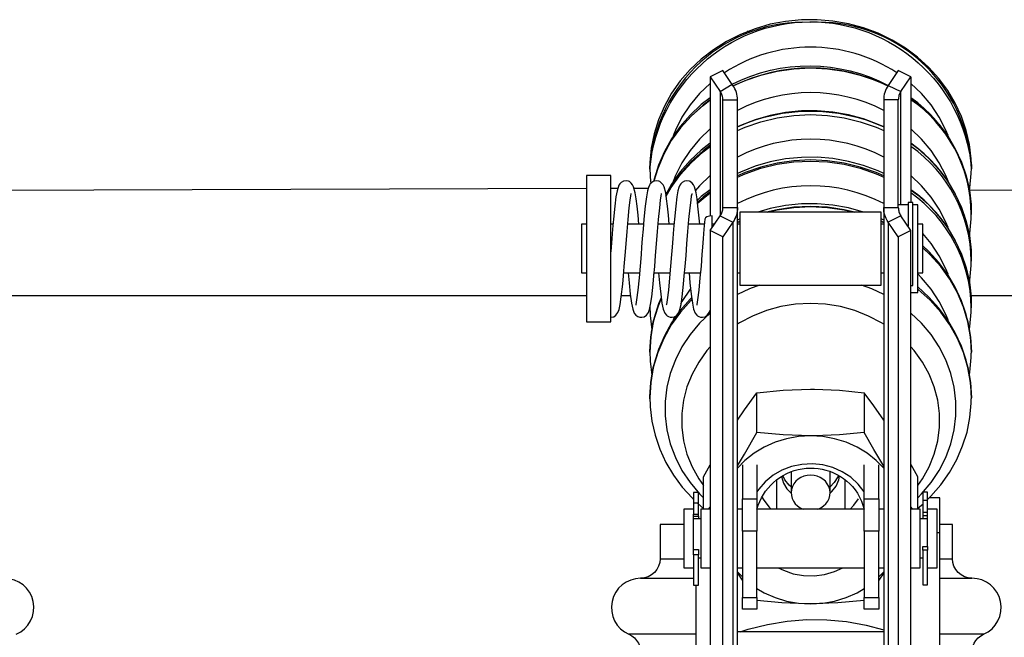
# Model space of a CAD drawing. Units: inches. Extents: x 1.2 to 30, y 2.2 to 7.6.
# Drawn here: x 1.9 to 2.1, y 3.6 to 3.7 of the extents above; entities that cross this region are included whole.
import ezdxf

# ---------------------------------------------------------------- set-up
doc = ezdxf.new("R2010")
doc.units = ezdxf.units.IN
doc.header["$MEASUREMENT"] = 0
doc.layers.add('PDF3_Geometry', color=7, linetype='Continuous')

msp = doc.modelspace()

# ---------------------------------------------------------------- linework, layer by layer
at = {"layer": 'PDF3_Geometry', "lineweight": 25}
for points in [[(2.083294444444444, 3.692269444444444), (2.083280555555555, 3.693575), (2.082933333333333, 3.696477777777778), (2.082280555555555, 3.699352777777778), (2.081336111111111, 3.702144444444444), (2.080086111111111, 3.704838888888889), (2.078572222222222, 3.707408333333333), (2.076780555555555, 3.709825), (2.074752777777777, 3.712075), (2.072475, 3.714130555555556), (2.070002777777777, 3.715977777777778), (2.06735, 3.717588888888889), (2.064530555555555, 3.71895), (2.061572222222222, 3.720047222222223), (2.058516666666666, 3.720880555555556), (2.055377777777777, 3.721436111111111), (2.052197222222222, 3.7217), (2.049002777777778, 3.721672222222222), (2.045822222222222, 3.721366666666667), (2.042697222222222, 3.720769444444445), (2.039641666666666, 3.719880555555556), (2.036697222222222, 3.718727777777778), (2.033891666666666, 3.717311111111111), (2.031238888888889, 3.715644444444445), (2.028780555555556, 3.713755555555556), (2.026544444444444, 3.711644444444445), (2.024544444444444, 3.709338888888889), (2.022794444444444, 3.706866666666667), (2.021322222222222, 3.704241666666667), (2.020141666666667, 3.701505555555556), (2.019252777777778, 3.698672222222223), (2.018669444444444, 3.695783333333333), (2.018405555555555, 3.692852777777778), (2.018377777777777, 3.691533333333334), (2.018377777777777, 3.691755555555556), (2.018377777777777, 3.691727777777778), (2.018377777777777, 3.69195, -0.8984312920374071), (2.083336111111111, 3.692241666666667), (2.083336111111111, 3.691755555555556), (2.083336111111111, 3.691727777777778), (2.083336111111111, 3.691547222222222)], [(2.005586111111111, 3.687630555555556), (1.8861, 3.6872), (1.886197222222222, 3.687713888888889), (1.886461111111111, 3.690644444444445), (1.886488888888904, 3.691727777777779, 0.4147291793349498), (1.854002777777778, 3.721144444444465, 0.408125326515719), (1.821558333333333, 3.69195), (1.821586111111111, 3.689922222222223), (1.821725, 3.688825)], [(2.202433333333333, 3.687630555555556), (2.082947222222222, 3.6872), (2.083044444444444, 3.687713888888889), (2.083322222222222, 3.690644444444445), (2.083336111111106, 3.691727777777777, 0.415079810121345), (2.050863888888891, 3.7211444444445, 0.4082409845303826), (2.018419444444444, 3.69195), (2.018433333333333, 3.689922222222223), (2.018586111111111, 3.688644444444444)], [(2.033141666666666, 3.705505555555556), (2.033127777777778, 3.705727777777778), (2.033113888888888, 3.70595), (2.033072222222222, 3.706158333333334), (2.033002777777777, 3.706380555555556), (2.032933333333333, 3.706588888888889), (2.032836111111111, 3.706783333333334), (2.032738888888889, 3.706991666666667), (2.032613888888889, 3.707186111111112), (2.035002777777788, 3.708686111111091, -0.2422065243656644), (2.066544444444444, 3.708436111111111), (2.0691, 3.707186111111112), (2.068975, 3.706991666666667), (2.068877777777778, 3.706783333333334), (2.068780555555555, 3.706588888888889), (2.068711111111111, 3.706380555555556), (2.068655555555555, 3.706158333333334), (2.068613888888889, 3.70595), (2.068586111111111, 3.705727777777778), (2.068572222222222, 3.705505555555556)], [(2.082947222222222, 3.678005555555556), (2.083044444444444, 3.678519444444444), (2.083322222222222, 3.68145), (2.083308333333333, 3.682338888888889, 0.2405903463571249), (2.071127777777777, 3.705936111111111), (2.072475, 3.704936111111111), (2.074752777777777, 3.702880555555556), (2.076780555555555, 3.700630555555556), (2.078572222222222, 3.698213888888889), (2.080086111111111, 3.695644444444445), (2.081336111111111, 3.69295), (2.082280555555555, 3.690158333333334), (2.082933333333333, 3.687283333333334), (2.083280555555555, 3.684366666666667), (2.083294444444444, 3.683075)], [(2.083336111111111, 3.682352777777778), (2.083336111111111, 3.682533333333334), (2.083336111111111, 3.682561111111111), (2.083336111111111, 3.683047222222222, 0.2378827544909524), (2.07112777777779, 3.70554722222224)], [(2.083336111111111, 3.672936111111111), (2.083336111111111, 3.673130555555556), (2.083336111111111, 3.673366666666667), (2.083336111111111, 3.673852777777778, 0.2378827544901579), (2.071127777777777, 3.696741666666667), (2.072475, 3.695741666666667), (2.074752777777777, 3.693686111111111), (2.076780555555555, 3.691436111111111), (2.078572222222222, 3.689019444444444), (2.080086111111111, 3.68645), (2.081336111111111, 3.683755555555556), (2.082280555555555, 3.680963888888889), (2.082933333333333, 3.678088888888889), (2.083280555555555, 3.675172222222222), (2.083294444444444, 3.673880555555556)], [(2.082947222222222, 3.668602777777778), (2.083044444444444, 3.669116666666667), (2.083322222222222, 3.672047222222222), (2.083308333333333, 3.672936111111111, 0.2410339343387722), (2.071127777777777, 3.696102777777778)], [(2.083336111111111, 3.663533333333334), (2.083336111111111, 3.663727777777778), (2.083336111111111, 3.663963888888889), (2.083336111111111, 3.66445, 0.2377353432740233), (2.071127777777777, 3.687338888888889), (2.072475, 3.686338888888889), (2.074752777777777, 3.684283333333334), (2.076780555555555, 3.682033333333333), (2.078572222222222, 3.679616666666667), (2.080086111111111, 3.677047222222222), (2.081336111111111, 3.674352777777778), (2.082280555555555, 3.671561111111111), (2.082933333333333, 3.668686111111111), (2.083280555555555, 3.665769444444444), (2.083294444444444, 3.664477777777778)], [(2.082947222222222, 3.6592), (2.083044444444444, 3.659713888888889), (2.083322222222222, 3.662644444444445), (2.083308333333333, 3.663533333333334, 0.2410339343393089), (2.071127777777777, 3.6867)]]:
    msp.add_lwpolyline(points, format="xyb", dxfattribs=at)
for points in [[(2.038058333333333, 3.719394444444445), (2.038377777777777, 3.719394444444445)], [(2.06335, 3.719394444444445), (2.063655555555555, 3.719394444444445)], [(2.0691, 3.684325), (2.0691, 3.707186111111112), (2.071127777777777, 3.710172222222222), (2.068572222222222, 3.711422222222223), (2.066544444444444, 3.708436111111111), (2.066336111111111, 3.708102777777778), (2.066141666666666, 3.707755555555556), (2.065988888888889, 3.707394444444445), (2.065863888888888, 3.707019444444445), (2.065752777777778, 3.706644444444445), (2.065683333333333, 3.706269444444445), (2.065641666666666, 3.705894444444445), (2.065627777777777, 3.705505555555556), (2.065627777777777, 3.683755555555556), (2.068572222222222, 3.683755555555556), (2.068586111111111, 3.683533333333334), (2.068613888888889, 3.683325), (2.068655555555555, 3.683102777777778), (2.068711111111111, 3.682894444444444), (2.068780555555555, 3.682686111111111), (2.068877777777778, 3.682477777777778), (2.068975, 3.682283333333333), (2.0691, 3.682088888888889)], [(2.030586111111111, 3.710172222222222), (2.030586111111111, 3.682075)], [(2.071127777777777, 3.710172222222222), (2.071127777777777, 3.684811111111111)], [(2.030586111111111, 3.708825), (2.028447222222222, 3.706769444444445), (2.026516666666666, 3.704477777777778), (2.024877777777777, 3.702005555555556), (2.023544444444444, 3.699394444444445), (2.023072222222222, 3.698241666666667)], [(2.078627777777777, 3.698297222222223), (2.078183333333333, 3.699394444444445), (2.076836111111111, 3.702005555555556), (2.075197222222222, 3.704477777777778), (2.073280555555555, 3.706769444444445), (2.071127777777777, 3.708825)], [(2.030586111111111, 3.70595), (2.028780555555556, 3.704561111111111), (2.026544444444444, 3.70245), (2.024544444444444, 3.700144444444445), (2.022794444444444, 3.697658333333333), (2.021322222222222, 3.695047222222223), (2.020141666666667, 3.692311111111111), (2.019252777777778, 3.689477777777778), (2.019169444444444, 3.689033333333334)], [(2.019183333333333, 3.689075), (2.019975, 3.691630555555556), (2.021183333333333, 3.694505555555556), (2.022725, 3.697241666666667), (2.024586111111111, 3.699825), (2.026725, 3.702213888888889), (2.029127777777778, 3.704394444444445), (2.030586111111111, 3.705519444444445)], [(2.030586111111111, 3.705547222222223), (2.029127777777778, 3.704422222222223), (2.026725, 3.702241666666667), (2.024586111111111, 3.699852777777778), (2.022725, 3.697269444444445), (2.021183333333333, 3.694533333333334), (2.019975, 3.691658333333334), (2.019197222222222, 3.689102777777778)], [(2.033141666666666, 3.683755555555556), (2.033141666666666, 3.705505555555556), (2.0361, 3.705505555555556)], [(2.068572222222222, 3.683755555555556), (2.068572222222222, 3.705505555555556), (2.065627777777777, 3.705505555555556)], [(2.0361, 3.699325), (2.037641666666667, 3.699991666666667), (2.040822222222222, 3.701102777777778), (2.0441, 3.701894444444445), (2.047461111111111, 3.702380555555556), (2.050863888888889, 3.702547222222222), (2.054252777777778, 3.702380555555556), (2.057613888888889, 3.701894444444445), (2.060891666666667, 3.701102777777778), (2.064072222222222, 3.699991666666667), (2.065627777777777, 3.699325)], [(2.030586111111111, 3.699630555555556), (2.028447222222222, 3.697575), (2.026516666666666, 3.695283333333333), (2.024877777777777, 3.692811111111111), (2.023544444444444, 3.6902), (2.023072222222222, 3.689047222222222)], [(2.078627777777777, 3.689102777777778), (2.078183333333333, 3.6902), (2.076836111111111, 3.692811111111111), (2.075197222222222, 3.695283333333333), (2.073280555555555, 3.697575), (2.071127777777777, 3.699630555555556)], [(2.030586111111111, 3.696352777777778), (2.029127777777778, 3.695227777777778), (2.026725, 3.693047222222222), (2.024586111111111, 3.690658333333333), (2.022725, 3.688075), (2.021572222222222, 3.686088888888889)], [(2.030586111111111, 3.696755555555556), (2.028780555555556, 3.695366666666667), (2.026544444444444, 3.693255555555556), (2.024544444444444, 3.69095), (2.022794444444444, 3.688463888888889), (2.021641666666667, 3.686422222222222)], [(2.021669444444444, 3.686033333333333), (2.022725, 3.687838888888889), (2.024586111111111, 3.690422222222222), (2.026725, 3.692811111111111), (2.029127777777778, 3.694991666666667), (2.030586111111111, 3.696102777777778)], [(2.065627777777777, 3.690630555555556), (2.064530555555555, 3.691158333333334), (2.061572222222222, 3.692255555555556), (2.058516666666666, 3.693088888888889), (2.055377777777777, 3.693644444444445), (2.052197222222222, 3.693908333333333), (2.049002777777778, 3.693880555555556), (2.045822222222222, 3.693575), (2.042697222222222, 3.692977777777778), (2.039641666666666, 3.692088888888889), (2.036697222222222, 3.690936111111111), (2.0361, 3.690630555555556)], [(2.065627777777777, 3.690158333333334), (2.064072222222222, 3.690825), (2.060891666666667, 3.691936111111111), (2.057613888888889, 3.692727777777778), (2.054252777777778, 3.693213888888889), (2.050863888888889, 3.693380555555556), (2.047461111111111, 3.693213888888889), (2.0441, 3.692727777777778), (2.040822222222222, 3.691936111111111), (2.037641666666667, 3.690825), (2.0361, 3.690158333333334)], [(2.0361, 3.689922222222223), (2.037641666666667, 3.690588888888889), (2.040822222222222, 3.6917), (2.0441, 3.692491666666667), (2.047461111111111, 3.692977777777778), (2.050863888888889, 3.693130555555556), (2.054252777777778, 3.692977777777778), (2.057613888888889, 3.692491666666667), (2.060891666666667, 3.6917), (2.064072222222222, 3.690588888888889), (2.065627777777777, 3.689922222222223)], [(2.030586111111111, 3.690227777777778), (2.028447222222222, 3.688172222222222), (2.027544444444444, 3.687158333333334)], [(2.078627777777777, 3.6797), (2.078183333333333, 3.680783333333333), (2.076836111111111, 3.683408333333333), (2.075197222222222, 3.685880555555556), (2.073280555555555, 3.688172222222222), (2.071127777777777, 3.690227777777778)], [(2.016169444444444, 3.680380555555556), (2.016002777777778, 3.682227777777778), (2.015808333333333, 3.684033333333334), (2.015627777777778, 3.685519444444445), (2.015447222222222, 3.6867), (2.015113888888889, 3.687922222222222), (2.014905555555556, 3.688352777777778), (2.014613888888888, 3.688713888888889), (2.014252777777778, 3.688991666666667), (2.014072222222222, 3.689061111111111), (2.013586111111111, 3.689144444444445), (2.013058333333333, 3.689061111111111), (2.012627777777777, 3.688838888888889), (2.012322222222222, 3.688533333333333), (2.012141666666666, 3.688255555555556), (2.011961111111111, 3.687825), (2.011766666666666, 3.687102777777778), (2.011544444444444, 3.685908333333333), (2.011308333333333, 3.684061111111111), (2.011044444444444, 3.681408333333334), (2.010877777777778, 3.679408333333333), (2.010711111111111, 3.677491666666667), (2.010586111111111, 3.675783333333333), (2.010502777777778, 3.674838888888889)], [(2.011905555555555, 3.687630555555556), (2.010502777777778, 3.687630555555556)], [(2.018058333333333, 3.687630555555556), (2.015197222222222, 3.687630555555556)], [(2.022322222222222, 3.680380555555556), (2.022155555555555, 3.682227777777778), (2.021961111111111, 3.684033333333334), (2.021780555555555, 3.685519444444445), (2.0216, 3.6867), (2.021266666666667, 3.687922222222222), (2.021058333333333, 3.688352777777778), (2.020766666666666, 3.688713888888889), (2.020391666666666, 3.688991666666667), (2.020225, 3.689061111111111), (2.019738888888889, 3.689144444444445), (2.019211111111111, 3.689061111111111), (2.018780555555555, 3.688838888888889), (2.018475, 3.688533333333333), (2.018294444444444, 3.688255555555556), (2.018113888888889, 3.687825), (2.017919444444444, 3.687102777777778), (2.017697222222222, 3.685908333333333), (2.017461111111111, 3.684061111111111), (2.017197222222222, 3.681408333333334), (2.017030555555555, 3.679408333333333), (2.016863888888889, 3.677491666666667), (2.016725, 3.675783333333333), (2.016613888888889, 3.674283333333333), (2.016419444444444, 3.671908333333334), (2.016211111111111, 3.669533333333333), (2.015975, 3.667102777777778), (2.015725, 3.665102777777778), (2.015572222222222, 3.664186111111111), (2.015558333333333, 3.664061111111111)], [(2.028461111111111, 3.680380555555556), (2.028294444444444, 3.682227777777778), (2.028113888888889, 3.684033333333334), (2.027933333333333, 3.685519444444445), (2.027752777777778, 3.6867), (2.027419444444444, 3.687922222222222), (2.027211111111111, 3.688352777777778), (2.026919444444444, 3.688713888888889), (2.026544444444444, 3.688991666666667), (2.026377777777777, 3.689061111111111), (2.025891666666666, 3.689144444444445), (2.025363888888889, 3.689061111111111), (2.024919444444444, 3.688838888888889), (2.024627777777777, 3.688533333333333), (2.024433333333333, 3.688255555555556), (2.024266666666666, 3.687825), (2.024072222222222, 3.687102777777778), (2.023849999999999, 3.685908333333333), (2.023613888888889, 3.684061111111111), (2.02335, 3.681408333333334), (2.023183333333333, 3.679408333333333), (2.023016666666666, 3.677491666666667), (2.022877777777778, 3.675783333333333), (2.022766666666667, 3.674283333333333), (2.022572222222222, 3.671908333333334), (2.022363888888889, 3.669533333333333), (2.022127777777778, 3.667102777777778), (2.021877777777778, 3.665102777777778), (2.021725, 3.664186111111111), (2.021711111111111, 3.664061111111111)], [(2.01035, 3.661602777777778), (2.0106, 3.661588888888889), (2.0111, 3.661713888888889), (2.011530555555555, 3.661991666666667), (2.011947222222222, 3.662533333333334), (2.012169444444444, 3.663144444444445), (2.012391666666666, 3.664144444444445), (2.012627777777777, 3.665741666666667), (2.012905555555555, 3.668269444444444), (2.013058333333333, 3.66995), (2.013211111111111, 3.671880555555556), (2.013391666666666, 3.674075), (2.013586111111111, 3.676436111111111), (2.013780555555555, 3.678908333333333), (2.014002777777777, 3.681352777777778), (2.014238888888888, 3.683727777777778), (2.014419444444444, 3.685269444444445), (2.014544444444444, 3.686144444444444), (2.0146, 3.686547222222222), (2.0146, 3.686616666666667)], [(2.014016666666667, 3.670547222222222), (2.014197222222222, 3.668575), (2.014433333333333, 3.666269444444445), (2.014669444444444, 3.664477777777778), (2.014933333333333, 3.663227777777778), (2.015252777777778, 3.662422222222222), (2.015586111111111, 3.661991666666667), (2.015738888888889, 3.661866666666667), (2.015988888888889, 3.661727777777778), (2.016336111111111, 3.661616666666667), (2.016752777777778, 3.661588888888889), (2.017252777777777, 3.661713888888889), (2.017683333333333, 3.661991666666667), (2.0181, 3.662533333333334), (2.018322222222222, 3.663144444444445), (2.018544444444444, 3.664144444444445), (2.018780555555555, 3.665741666666667), (2.019044444444444, 3.668269444444444), (2.019211111111111, 3.66995), (2.019363888888889, 3.671880555555556), (2.019544444444444, 3.674075), (2.019738888888889, 3.676436111111111), (2.019933333333333, 3.678908333333333), (2.020155555555555, 3.681352777777778), (2.020377777777778, 3.683727777777778), (2.020572222222222, 3.685269444444445), (2.020697222222222, 3.686144444444444), (2.020752777777778, 3.686547222222222), (2.020738888888888, 3.686616666666667)], [(2.020169444444444, 3.670547222222222), (2.02035, 3.668575), (2.020586111111111, 3.666269444444445), (2.020822222222222, 3.664477777777778), (2.021086111111111, 3.663227777777778), (2.021405555555555, 3.662422222222222), (2.021738888888889, 3.661991666666667), (2.021891666666666, 3.661866666666667), (2.022141666666666, 3.661727777777778), (2.022488888888889, 3.661616666666667), (2.022905555555556, 3.661588888888889), (2.023405555555555, 3.661713888888889), (2.023836111111111, 3.661991666666667), (2.024238888888889, 3.662533333333334), (2.024475, 3.663144444444445), (2.024697222222222, 3.664144444444445), (2.024933333333333, 3.665741666666667), (2.025197222222222, 3.668269444444444), (2.02535, 3.66995), (2.025516666666666, 3.671880555555556), (2.025697222222222, 3.674075), (2.025891666666666, 3.676436111111111), (2.026086111111111, 3.678908333333333), (2.026294444444444, 3.681352777777778), (2.026530555555556, 3.683727777777778), (2.026725, 3.685269444444445), (2.026836111111111, 3.686144444444444), (2.026905555555556, 3.686547222222222), (2.026891666666666, 3.686616666666667)], [(2.027961111111111, 3.684575), (2.029127777777778, 3.685588888888889), (2.030586111111111, 3.6867)], [(2.030586111111111, 3.687352777777778), (2.028780555555556, 3.685963888888889), (2.027975, 3.6852)], [(2.030586111111111, 3.686936111111111), (2.029127777777778, 3.685825), (2.028002777777778, 3.684866666666667)], [(2.035169444444444, 3.547686111111111), (2.035391666666666, 3.548019444444444), (2.035572222222222, 3.548366666666667), (2.035725, 3.548727777777778), (2.035863888888889, 3.549088888888889), (2.035961111111111, 3.549463888888889), (2.036030555555555, 3.549852777777778), (2.036086111111111, 3.550227777777778), (2.0361, 3.550616666666667), (2.0361, 3.683755555555556), (2.036086111111111, 3.683380555555556), (2.036030555555555, 3.682991666666667), (2.035961111111111, 3.682616666666667), (2.035863888888889, 3.682241666666667), (2.035725, 3.681880555555556), (2.035572222222222, 3.681519444444445), (2.035391666666666, 3.681172222222223), (2.035169444444444, 3.680825), (2.035169444444444, 3.547686111111111), (2.033141666666666, 3.5447)], [(2.0616, 3.682852777777778), (2.061572222222222, 3.682852777777778), (2.058516666666666, 3.683686111111111), (2.055377777777777, 3.684241666666667), (2.052197222222222, 3.684505555555556), (2.049002777777778, 3.684477777777778), (2.045822222222222, 3.684172222222222), (2.042697222222222, 3.683575), (2.040197222222222, 3.682852777777778)], [(2.059752777777778, 3.682852777777778), (2.057613888888889, 3.683325), (2.054252777777778, 3.683811111111111), (2.050863888888889, 3.683963888888889), (2.047461111111111, 3.683811111111111), (2.0441, 3.683325), (2.041961111111111, 3.682852777777778)], [(2.042072222222222, 3.682852777777778), (2.0441, 3.683297222222222), (2.047461111111111, 3.683783333333333), (2.050863888888889, 3.683936111111112), (2.054252777777778, 3.683783333333333), (2.057613888888889, 3.683297222222222), (2.059641666666666, 3.682852777777778)], [(2.071127777777777, 3.679102777777778), (2.0691, 3.682088888888889), (2.066544444444444, 3.680825), (2.066336111111111, 3.681172222222223), (2.066141666666666, 3.681519444444445), (2.065988888888889, 3.681880555555556), (2.065863888888888, 3.682241666666667), (2.065752777777778, 3.682616666666667), (2.065683333333333, 3.682991666666667), (2.065641666666666, 3.683380555555556), (2.065627777777777, 3.683755555555556), (2.065627777777777, 3.550616666666667), (2.065641666666666, 3.550227777777778), (2.065683333333333, 3.549852777777778), (2.065752777777778, 3.549463888888889), (2.065863888888888, 3.549088888888889), (2.065988888888889, 3.548727777777778), (2.066141666666666, 3.548366666666667), (2.066336111111111, 3.548019444444444), (2.066544444444444, 3.547686111111111)], [(2.070544444444444, 3.684325), (2.068572222222222, 3.684325)], [(2.071127777777777, 3.668033333333333), (2.071530555555555, 3.668033333333333), (2.071530555555555, 3.669269444444445), (2.071530555555555, 3.670741666666667), (2.071530555555555, 3.672380555555556), (2.071530555555555, 3.674144444444444), (2.071530555555555, 3.67595), (2.071530555555555, 3.677741666666667), (2.071530555555555, 3.67945), (2.071530555555555, 3.681005555555556), (2.071530555555555, 3.682366666666667), (2.071530555555555, 3.68345), (2.071530555555555, 3.684241666666667), (2.071530555555555, 3.6847), (2.071530555555555, 3.684811111111111), (2.070544444444444, 3.684811111111111), (2.070544444444444, 3.6847), (2.070544444444444, 3.684241666666667), (2.070544444444444, 3.68345), (2.070544444444444, 3.682366666666667), (2.070544444444444, 3.681005555555556), (2.070544444444444, 3.679963888888889)], [(2.071127777777777, 3.666602777777778), (2.072516666666666, 3.666602777777778), (2.072516666666666, 3.666769444444445), (2.072516666666666, 3.667283333333334), (2.072516666666666, 3.668144444444445), (2.072516666666666, 3.669297222222222), (2.072516666666666, 3.6707), (2.072516666666666, 3.672297222222222), (2.072516666666666, 3.674033333333333), (2.072516666666666, 3.675825), (2.072516666666666, 3.677588888888889), (2.072516666666666, 3.679283333333333), (2.072516666666666, 3.680811111111111), (2.072516666666666, 3.682130555555556), (2.072516666666666, 3.683158333333334), (2.072516666666666, 3.683894444444445), (2.072516666666666, 3.684269444444445), (2.072516666666666, 3.684325), (2.071530555555555, 3.684325)], [(2.030975, 3.679672222222222), (2.030975, 3.682102777777778), (2.030405555555555, 3.682047222222222), (2.029933333333333, 3.681894444444445), (2.029613888888889, 3.681658333333333), (2.029502777777778, 3.681408333333334), (2.029322222222222, 3.679408333333333), (2.029169444444444, 3.677491666666667), (2.029030555555555, 3.675783333333333), (2.028919444444444, 3.674283333333333), (2.028725, 3.671908333333334), (2.028516666666667, 3.669533333333333), (2.028280555555555, 3.667102777777778), (2.028030555555555, 3.665102777777778), (2.027877777777777, 3.664186111111111), (2.027863888888889, 3.664061111111111)], [(2.030586111111111, 3.679102777777778), (2.032613888888889, 3.682088888888889), (2.035169444444444, 3.680825), (2.033141666666666, 3.677838888888889)], [(2.036586111111111, 3.681477777777778), (2.0361, 3.681227777777778)], [(2.065627777777777, 3.681213888888889), (2.065127777777778, 3.681463888888889)], [(2.005586111111111, 3.680380555555556), (2.0046, 3.680380555555556), (2.0046, 3.680158333333333), (2.0046, 3.679588888888889), (2.0046, 3.678713888888889), (2.0046, 3.677602777777778), (2.0046, 3.676325), (2.0046, 3.674991666666667), (2.0046, 3.673686111111111), (2.0046, 3.672505555555556), (2.0046, 3.671561111111111), (2.0046, 3.670894444444444), (2.0046, 3.670575), (2.0046, 3.670547222222222), (2.005586111111111, 3.670547222222222)], [(2.010961111111111, 3.680380555555556), (2.010502777777778, 3.680380555555556)], [(2.017113888888889, 3.680380555555556), (2.013919444444444, 3.680380555555556)], [(2.023266666666666, 3.680380555555556), (2.020072222222222, 3.680380555555556)], [(2.029419444444444, 3.680380555555556), (2.026211111111111, 3.680380555555556)], [(2.031461111111111, 3.680380555555556), (2.030975, 3.680380555555556)], [(2.036586111111111, 3.680977777777778), (2.0361, 3.680755555555556)], [(2.0361, 3.680727777777778), (2.036586111111111, 3.68095)], [(2.036586111111111, 3.680380555555556), (2.0361, 3.680380555555556)], [(2.065627777777777, 3.680755555555556), (2.065127777777778, 3.680977777777778)], [(2.065127777777778, 3.68095), (2.065627777777777, 3.680727777777778)], [(2.065627777777777, 3.680380555555556), (2.065127777777778, 3.680380555555556)], [(2.068572222222222, 3.677838888888889), (2.066544444444444, 3.680825), (2.066544444444444, 3.547686111111111), (2.068572222222222, 3.5447)], [(2.072516666666666, 3.670547222222222), (2.073502777777778, 3.670547222222222), (2.073502777777778, 3.670575), (2.073502777777778, 3.670894444444444), (2.073502777777778, 3.671561111111111), (2.073502777777778, 3.672505555555556), (2.073502777777778, 3.673686111111111), (2.073502777777778, 3.674991666666667), (2.073502777777778, 3.676325), (2.073502777777778, 3.677602777777778), (2.073502777777778, 3.678713888888889), (2.073502777777778, 3.679588888888889), (2.073502777777778, 3.680158333333333), (2.073502777777778, 3.680380555555556), (2.072516666666666, 3.680380555555556)], [(2.078627777777777, 3.670297222222223), (2.078183333333333, 3.671380555555556), (2.076836111111111, 3.674005555555556), (2.075197222222222, 3.676477777777778), (2.073502777777778, 3.678533333333334)], [(2.083294444444444, 3.655061111111111), (2.083280555555555, 3.656366666666667), (2.082933333333333, 3.659283333333334), (2.082280555555555, 3.662158333333334), (2.081336111111111, 3.66495), (2.080086111111111, 3.667644444444444), (2.078572222222222, 3.670213888888889), (2.076780555555555, 3.672630555555556), (2.074752777777777, 3.674880555555556), (2.073502777777778, 3.676005555555556)], [(2.083336111111111, 3.654338888888889), (2.083336111111111, 3.654533333333334), (2.083336111111111, 3.654561111111111), (2.083336111111111, 3.655047222222223), (2.083155555555555, 3.657644444444445), (2.082627777777778, 3.660672222222222), (2.081752777777778, 3.663644444444444), (2.080530555555555, 3.666519444444444), (2.078988888888889, 3.669269444444445), (2.077141666666666, 3.671852777777778), (2.075002777777778, 3.674241666666667), (2.073502777777778, 3.675644444444444)], [(2.073502777777778, 3.675616666666667), (2.075002777777778, 3.674213888888889), (2.077141666666666, 3.671825), (2.078988888888889, 3.669241666666667), (2.080530555555555, 3.666491666666667), (2.081752777777778, 3.663616666666667), (2.082627777777778, 3.660644444444444), (2.083155555555555, 3.657602777777778), (2.083336111111111, 3.654533333333334)], [(2.0131, 3.670547222222222), (2.016294444444444, 3.670547222222222)], [(2.019197222222222, 3.670547222222222), (2.019127777777777, 3.670269444444445)], [(2.019252777777778, 3.670547222222222), (2.022447222222222, 3.670547222222222)], [(2.025405555555555, 3.670547222222222), (2.0286, 3.670547222222222)], [(2.026322222222222, 3.670547222222222), (2.026488888888889, 3.668575), (2.026738888888889, 3.666269444444445), (2.026975, 3.664477777777778), (2.027238888888889, 3.663227777777778), (2.027558333333333, 3.662422222222222), (2.027891666666666, 3.661991666666667), (2.028044444444444, 3.661866666666667), (2.028294444444444, 3.661727777777778), (2.028641666666667, 3.661616666666667), (2.029058333333333, 3.661588888888889), (2.029558333333333, 3.661713888888889), (2.029988888888889, 3.661991666666667), (2.030391666666667, 3.662533333333334), (2.030586111111111, 3.663047222222223)], [(2.0361, 3.670547222222222), (2.036586111111111, 3.670547222222222)], [(2.065127777777778, 3.670547222222222), (2.065627777777777, 3.670547222222222)], [(2.078627777777777, 3.661102777777778), (2.078183333333333, 3.662186111111111), (2.076836111111111, 3.664811111111111), (2.075197222222222, 3.667283333333334), (2.073280555555555, 3.669575), (2.072516666666666, 3.670352777777778)], [(2.040572222222222, 3.668088888888889), (2.038516666666666, 3.667311111111111), (2.0361, 3.666172222222222)], [(2.065627777777777, 3.666172222222222), (2.063211111111111, 3.667311111111111), (2.061155555555555, 3.668088888888889)], [(2.083294444444444, 3.645866666666667), (2.083280555555555, 3.647172222222222), (2.082933333333333, 3.650088888888889), (2.082280555555555, 3.652963888888889), (2.081336111111111, 3.655755555555556), (2.080086111111111, 3.65845), (2.078572222222222, 3.661019444444444), (2.076780555555555, 3.663436111111111), (2.074752777777777, 3.665686111111111), (2.072516666666666, 3.667713888888889)], [(1.886405555555555, 3.665977777777778), (2.005586111111111, 3.665977777777778)], [(2.012655555555555, 3.665977777777778), (2.014475, 3.665977777777778)], [(2.020683333333333, 3.665547222222223), (2.020141666666667, 3.664311111111111), (2.019252777777778, 3.661477777777778), (2.018669444444444, 3.658588888888889), (2.018405555555555, 3.655658333333334), (2.018419444444444, 3.654325)], [(2.026613888888888, 3.667394444444445), (2.026516666666666, 3.667283333333334), (2.024877777777777, 3.664811111111111), (2.024558333333333, 3.664241666666667)], [(2.083336111111111, 3.645144444444445), (2.083336111111111, 3.645338888888889), (2.083336111111111, 3.645366666666667), (2.083336111111111, 3.645852777777778), (2.083155555555555, 3.648436111111111), (2.082627777777778, 3.651477777777778), (2.081752777777778, 3.65445), (2.080530555555555, 3.657325), (2.078988888888889, 3.660075), (2.077141666666666, 3.662658333333333), (2.075002777777778, 3.665047222222222), (2.072586111111111, 3.667227777777778), (2.072516666666666, 3.667283333333334)], [(2.072516666666666, 3.667255555555556), (2.072586111111111, 3.6672), (2.075002777777778, 3.665019444444444), (2.077141666666666, 3.662630555555556), (2.078988888888889, 3.660047222222222), (2.080530555555555, 3.657297222222222), (2.081752777777778, 3.654422222222222), (2.082627777777778, 3.65145), (2.083155555555555, 3.648408333333333), (2.083336111111111, 3.645338888888889)], [(2.083252777777777, 3.665977777777778), (2.202433333333333, 3.665977777777778)], [(2.020683333333333, 3.665436111111111), (2.019975, 3.663644444444444), (2.019086111111111, 3.660672222222222), (2.018558333333333, 3.657644444444445), (2.018377777777777, 3.654561111111111), (2.018377777777777, 3.654338888888889)], [(2.018377777777777, 3.654561111111111), (2.018377777777777, 3.654533333333334), (2.018377777777777, 3.654741666666667), (2.018558333333333, 3.657602777777778), (2.019086111111111, 3.660644444444444), (2.019975, 3.663616666666667), (2.020586111111111, 3.6652)], [(2.026794444444444, 3.665116666666667), (2.026725, 3.665047222222222), (2.024586111111111, 3.662658333333333), (2.022725, 3.660075), (2.021183333333333, 3.657325), (2.019975, 3.65445), (2.019086111111111, 3.651477777777778), (2.018558333333333, 3.648436111111111), (2.018377777777777, 3.645366666666667)], [(2.018377777777777, 3.645144444444445), (2.018377777777777, 3.645366666666667), (2.018377777777777, 3.645338888888889), (2.018377777777777, 3.645547222222222), (2.018558333333333, 3.648408333333333), (2.019086111111111, 3.65145), (2.019975, 3.654422222222222), (2.021183333333333, 3.657297222222222), (2.022725, 3.660047222222222), (2.024586111111111, 3.662630555555556), (2.026725, 3.665019444444444), (2.026780555555555, 3.665075)], [(2.018377777777777, 3.663963888888889), (2.018377777777777, 3.663727777777778)], [(2.026836111111111, 3.665519444444445), (2.026544444444444, 3.665241666666667), (2.024544444444444, 3.662936111111111), (2.022794444444444, 3.660463888888889), (2.021322222222222, 3.657852777777778), (2.020141666666667, 3.655102777777778), (2.019252777777778, 3.652283333333334), (2.018669444444444, 3.649394444444445), (2.018405555555555, 3.646463888888889), (2.018419444444444, 3.645130555555556)], [(2.018419444444444, 3.66395), (2.018433333333333, 3.661922222222223), (2.018780555555555, 3.659088888888889)], [(2.065627777777777, 3.660227777777778), (2.065197222222222, 3.660491666666667), (2.062558333333333, 3.661852777777778), (2.059780555555555, 3.66295), (2.056877777777777, 3.663741666666667), (2.053891666666666, 3.664213888888889), (2.050863888888889, 3.664366666666667), (2.047836111111111, 3.664213888888889), (2.04485, 3.663741666666667), (2.041933333333333, 3.66295), (2.039155555555555, 3.661852777777778), (2.036530555555555, 3.660491666666667), (2.0361, 3.660227777777778)], [(2.030586111111111, 3.662422222222222), (2.028447222222222, 3.660380555555556), (2.026516666666666, 3.658088888888889), (2.024877777777777, 3.655616666666667), (2.023544444444444, 3.652991666666667), (2.022516666666666, 3.650269444444445), (2.021836111111111, 3.64745), (2.021488888888888, 3.644575), (2.021488888888888, 3.6417), (2.021836111111111, 3.638838888888889), (2.022516666666666, 3.636019444444444), (2.023544444444444, 3.633283333333333), (2.024877777777777, 3.630672222222223), (2.026516666666666, 3.6282), (2.028447222222222, 3.625908333333333), (2.029211111111111, 3.625116666666667)], [(2.023336111111111, 3.661727777777778), (2.023072222222222, 3.661033333333334)], [(2.072502777777777, 3.625116666666667), (2.073280555555555, 3.625908333333333), (2.075197222222222, 3.6282), (2.076836111111111, 3.630672222222223), (2.078183333333333, 3.633283333333333), (2.079197222222222, 3.636019444444444), (2.079877777777777, 3.638838888888889), (2.080225, 3.6417), (2.080225, 3.644575), (2.079877777777777, 3.64745), (2.079197222222222, 3.650269444444445), (2.078183333333333, 3.652991666666667), (2.076836111111111, 3.655616666666667), (2.075197222222222, 3.658088888888889), (2.073280555555555, 3.660380555555556), (2.071127777777777, 3.662422222222222)], [(2.030586111111111, 3.655616666666667), (2.029933333333333, 3.654852777777778), (2.028266666666667, 3.652561111111111), (2.026905555555556, 3.650116666666667), (2.025877777777778, 3.647533333333334), (2.025169444444444, 3.644852777777778), (2.024822222222222, 3.642130555555556), (2.024822222222222, 3.639380555555556), (2.025169444444444, 3.636658333333334), (2.025877777777778, 3.633977777777778), (2.026905555555556, 3.631408333333333), (2.028266666666667, 3.62895), (2.029211111111111, 3.627588888888889)], [(2.072502777777777, 3.627588888888889), (2.073447222222222, 3.62895), (2.074808333333333, 3.631408333333333), (2.07585, 3.633977777777778), (2.076544444444444, 3.636658333333334), (2.076891666666667, 3.639380555555556), (2.076891666666667, 3.642130555555556), (2.076544444444444, 3.644852777777778), (2.07585, 3.647533333333334), (2.074808333333333, 3.650116666666667), (2.073447222222222, 3.652561111111111), (2.071780555555555, 3.654852777777778), (2.071127777777777, 3.655616666666667)], [(2.018419444444444, 3.654755555555556), (2.018433333333333, 3.652727777777778), (2.018780555555555, 3.649894444444445)], [(2.082947222222222, 3.650005555555556), (2.083044444444444, 3.650519444444444), (2.083322222222222, 3.65345), (2.083308333333333, 3.654338888888889)], [(2.0361, 3.640797222222222), (2.037530555555556, 3.642908333333334), (2.040030555555555, 3.646352777777778)], [(2.065627777777777, 3.640825), (2.063641666666666, 3.643686111111111), (2.061683333333333, 3.646352777777778)], [(2.018419444444444, 3.645561111111111), (2.018433333333333, 3.643533333333334), (2.018780555555555, 3.640616666666667), (2.019433333333333, 3.637755555555556), (2.020391666666666, 3.634963888888889), (2.021627777777778, 3.632269444444445), (2.023155555555555, 3.6297), (2.024933333333333, 3.627269444444444), (2.026975, 3.625033333333334), (2.027238888888889, 3.624783333333334)], [(2.074405555555555, 3.624741666666667), (2.075169444444444, 3.625463888888889), (2.077169444444444, 3.627769444444445), (2.078919444444444, 3.630241666666667), (2.080391666666666, 3.632866666666667), (2.081572222222222, 3.635602777777778), (2.082461111111111, 3.638422222222222), (2.083044444444444, 3.641325), (2.083322222222222, 3.644241666666667), (2.083308333333333, 3.645144444444445)], [(2.0361, 3.631561111111111), (2.037530555555556, 3.633922222222222), (2.040030555555555, 3.638352777777778)], [(2.065627777777777, 3.631519444444445), (2.063641666666666, 3.634866666666667), (2.061683333333333, 3.638352777777778)], [(2.065627777777777, 3.631130555555556), (2.064113888888889, 3.632672222222222), (2.062266666666666, 3.634144444444444), (2.060238888888889, 3.635366666666667), (2.058030555555555, 3.636352777777778), (2.055711111111111, 3.637061111111111), (2.053308333333333, 3.637505555555556), (2.050863888888889, 3.637644444444445), (2.048405555555555, 3.637505555555556), (2.046002777777777, 3.637061111111111), (2.043683333333333, 3.636352777777778), (2.041488888888888, 3.635366666666667), (2.039447222222222, 3.634144444444444), (2.0376, 3.632672222222222), (2.0361, 3.631130555555556)], [(2.029211111111111, 3.622825), (2.029211111111111, 3.629380555555556), (2.030586111111111, 3.631797222222223)], [(2.037086111111111, 3.631811111111111), (2.037086111111111, 3.624922222222223)], [(2.061683333333333, 3.626325), (2.060475, 3.627908333333334), (2.058988888888889, 3.629269444444445), (2.057266666666667, 3.630394444444445), (2.05535, 3.631227777777778), (2.053322222222222, 3.631769444444445), (2.051211111111111, 3.631977777777778), (2.0491, 3.631880555555556), (2.047030555555555, 3.631436111111111), (2.045072222222222, 3.6307), (2.043280555555556, 3.629672222222222), (2.041711111111111, 3.628380555555556), (2.040405555555555, 3.626880555555556), (2.040030555555555, 3.626325)], [(2.040030555555555, 3.631811111111111), (2.040030555555555, 3.624922222222223)], [(2.061683333333333, 3.624922222222223), (2.061683333333333, 3.631811111111111)], [(2.064641666666666, 3.624922222222223), (2.064641666666666, 3.631811111111111)], [(2.072502777777777, 3.622825), (2.072502777777777, 3.629380555555556), (2.071141666666667, 3.631825), (2.071127777777777, 3.631838888888889)], [(2.046919444444444, 3.630366666666667), (2.046919444444444, 3.626130555555556)], [(2.054794444444444, 3.626130555555556), (2.054794444444444, 3.630366666666667)], [(2.043975, 3.628825), (2.043975, 3.622825)], [(2.044988888888889, 3.629491666666667), (2.045002777777778, 3.629422222222222), (2.045363888888889, 3.628116666666667), (2.046086111111111, 3.62695), (2.046919444444444, 3.626102777777778)], [(2.046919444444444, 3.627352777777778), (2.046558333333333, 3.627686111111111), (2.045683333333333, 3.628769444444444), (2.045266666666667, 3.629644444444445)], [(2.056461111111111, 3.629644444444445), (2.05635, 3.629366666666667), (2.055641666666666, 3.6282), (2.054794444444444, 3.627352777777778)], [(2.054794444444444, 3.626102777777778), (2.055169444444444, 3.626422222222222), (2.056030555555555, 3.627505555555556), (2.056572222222222, 3.628755555555556), (2.056725, 3.629491666666667)], [(2.057752777777778, 3.628825), (2.057752777777778, 3.622825)], [(2.027238888888889, 3.624088888888889), (2.027238888888889, 3.621797222222222), (2.028225, 3.621797222222222), (2.028225, 3.624088888888889)], [(2.0281, 3.624005555555556), (2.029211111111111, 3.622991666666667)], [(2.040975, 3.625366666666667), (2.041391666666666, 3.624658333333334), (2.042516666666666, 3.623213888888889), (2.042891666666666, 3.622825)], [(2.058822222222222, 3.622825), (2.059613888888888, 3.623672222222222), (2.060502777777777, 3.624936111111111)], [(2.072502777777777, 3.623019444444445), (2.072933333333333, 3.623352777777778), (2.073502777777778, 3.623880555555556)], [(2.073502777777778, 3.624672222222222), (2.073502777777778, 3.622213888888889), (2.074475, 3.622213888888889), (2.074475, 3.624672222222222)], [(2.076947222222222, 3.593186111111111), (2.076947222222222, 3.618033333333333), (2.076947222222222, 3.619422222222222), (2.076947222222222, 3.620755555555556), (2.076947222222222, 3.621977777777778), (2.076947222222222, 3.623047222222223), (2.076947222222222, 3.623936111111111), (2.076947222222222, 3.624588888888889), (2.076947222222222, 3.624991666666667), (2.076947222222222, 3.625130555555556), (2.074822222222222, 3.625130555555556)], [(2.027238888888889, 3.622825), (2.025266666666667, 3.622825), (2.025266666666667, 3.622672222222223), (2.025266666666667, 3.622144444444444), (2.025266666666667, 3.621311111111111), (2.025266666666667, 3.620186111111111), (2.025266666666667, 3.618852777777778), (2.025266666666667, 3.617408333333334), (2.025266666666667, 3.615936111111111), (2.025266666666667, 3.614519444444444), (2.025266666666667, 3.613241666666667), (2.025266666666667, 3.612213888888889), (2.025266666666667, 3.611477777777778), (2.025266666666667, 3.611075), (2.025266666666667, 3.611019444444445), (2.027238888888889, 3.611019444444445)], [(2.027238888888889, 3.621422222222222), (2.028225, 3.621422222222222), (2.028225, 3.621727777777778), (2.028225, 3.621797222222222)], [(2.027238888888889, 3.614755555555556), (2.027238888888889, 3.615936111111111), (2.027238888888889, 3.617408333333334), (2.027238888888889, 3.618852777777778), (2.027238888888889, 3.620186111111111), (2.027238888888889, 3.621311111111111), (2.027238888888889, 3.621797222222222)], [(2.030586111111111, 3.622825), (2.028711111111111, 3.622825), (2.028711111111111, 3.622672222222223), (2.028711111111111, 3.622144444444444), (2.028711111111111, 3.621311111111111), (2.028711111111111, 3.620186111111111), (2.028711111111111, 3.618852777777778), (2.028711111111111, 3.617408333333334), (2.028711111111111, 3.615936111111111), (2.028711111111111, 3.614519444444444), (2.028711111111111, 3.613241666666667), (2.028711111111111, 3.612213888888889), (2.028711111111111, 3.611477777777778), (2.028711111111111, 3.611075), (2.028711111111111, 3.611019444444445), (2.030586111111111, 3.611019444444445)], [(2.030266666666666, 3.622825), (2.030586111111111, 3.623269444444444)], [(2.037086111111111, 3.622825), (2.0361, 3.622825)], [(2.065627777777777, 3.622825), (2.064641666666666, 3.622825)], [(2.071433333333333, 3.622825), (2.071141666666667, 3.623227777777778), (2.071127777777777, 3.623241666666667)], [(2.071127777777777, 3.611019444444445), (2.073002777777778, 3.611019444444445), (2.073002777777778, 3.611075), (2.073002777777778, 3.611477777777778), (2.073002777777778, 3.612213888888889), (2.073002777777778, 3.613241666666667), (2.073002777777778, 3.614519444444444), (2.073002777777778, 3.615936111111111), (2.073002777777778, 3.617408333333334), (2.073002777777778, 3.618852777777778), (2.073002777777778, 3.620186111111111), (2.073002777777778, 3.621311111111111), (2.073002777777778, 3.622144444444444), (2.073002777777778, 3.622672222222223), (2.073002777777778, 3.622825), (2.071127777777777, 3.622825)], [(2.073502777777778, 3.622213888888889), (2.073502777777778, 3.622158333333334), (2.073502777777778, 3.621880555555556), (2.073502777777778, 3.621547222222222), (2.074475, 3.621547222222222)], [(2.074475, 3.611019444444445), (2.076447222222222, 3.611019444444445), (2.076447222222222, 3.611075), (2.076447222222222, 3.611477777777778), (2.076447222222222, 3.612213888888889), (2.076447222222222, 3.613241666666667), (2.076447222222222, 3.614519444444444), (2.076447222222222, 3.615936111111111), (2.076447222222222, 3.617408333333334), (2.076447222222222, 3.618852777777778), (2.076447222222222, 3.620186111111111), (2.076447222222222, 3.621311111111111), (2.076447222222222, 3.622144444444444), (2.076447222222222, 3.622672222222223), (2.076447222222222, 3.622825), (2.074475, 3.622825)], [(2.074475, 3.615297222222222), (2.074475, 3.615936111111111), (2.074475, 3.617408333333334), (2.074475, 3.618852777777778), (2.074475, 3.620186111111111), (2.074475, 3.621311111111111), (2.074475, 3.622144444444444), (2.074475, 3.622213888888889)], [(2.028711111111111, 3.620852777777778), (2.027238888888889, 3.620852777777778)], [(2.028225, 3.621422222222222), (2.028225, 3.620852777777778)], [(2.074475, 3.620852777777778), (2.073002777777778, 3.620852777777778)], [(2.073502777777778, 3.621547222222222), (2.073502777777778, 3.620852777777778)], [(2.025266666666667, 3.619713888888889), (2.025072222222222, 3.619713888888889), (2.023502777777777, 3.619713888888889), (2.022252777777778, 3.619713888888889), (2.021308333333333, 3.619713888888889), (2.020725, 3.619713888888889), (2.020461111111111, 3.619713888888889), (2.020461111111111, 3.612825), (2.020377777777778, 3.612061111111111), (2.020155555555555, 3.611311111111111), (2.019794444444444, 3.610630555555556), (2.019308333333333, 3.610033333333333), (2.018711111111111, 3.609547222222222), (2.018030555555555, 3.609186111111111), (2.017294444444444, 3.608963888888889), (2.016516666666667, 3.608880555555556), (2.016544444444444, 3.608880555555556), (2.016822222222222, 3.608880555555556), (2.017461111111111, 3.608880555555556), (2.018447222222222, 3.608880555555556), (2.019766666666666, 3.608880555555556), (2.021405555555555, 3.608880555555556), (2.02335, 3.608880555555556), (2.025572222222222, 3.608880555555556), (2.027238888888889, 3.608880555555556)], [(2.037086111111111, 3.618380555555555), (2.037086111111111, 3.605019444444444), (2.040030555555555, 3.605019444444444), (2.040030555555555, 3.618380555555555)], [(2.061683333333333, 3.618380555555555), (2.061683333333333, 3.605019444444444), (2.064641666666666, 3.605019444444444), (2.064641666666666, 3.618380555555555)], [(2.076947222222222, 3.618033333333333), (2.076447222222222, 3.618033333333333)], [(2.076947222222222, 3.608880555555556), (2.078780555555555, 3.608880555555556), (2.080377777777778, 3.608880555555556), (2.081655555555555, 3.608880555555556), (2.0826, 3.608880555555556), (2.083197222222222, 3.608880555555556), (2.083447222222222, 3.608880555555556), (2.082683333333333, 3.608963888888889), (2.081947222222222, 3.609186111111111), (2.081266666666666, 3.609547222222222), (2.080669444444444, 3.610033333333333), (2.080183333333333, 3.610630555555556), (2.079808333333333, 3.611311111111111), (2.079586111111111, 3.612061111111111), (2.079516666666666, 3.612825), (2.079516666666666, 3.619713888888889), (2.079405555555555, 3.619713888888889), (2.078975, 3.619713888888889), (2.078197222222222, 3.619713888888889), (2.077086111111111, 3.619713888888889), (2.076947222222222, 3.619713888888889)], [(2.027238888888889, 3.613644444444445), (2.027238888888889, 3.614658333333333), (2.028225, 3.614658333333333), (2.028225, 3.613644444444445)], [(2.073502777777778, 3.614561111111111), (2.073502777777778, 3.615297222222222), (2.074475, 3.615297222222222), (2.074475, 3.614561111111111)], [(2.020461111111111, 3.612825), (2.020725, 3.612825), (2.021308333333333, 3.612825), (2.022252777777778, 3.612825), (2.023502777777777, 3.612825), (2.025072222222222, 3.612825), (2.025266666666667, 3.612825)], [(2.028225, 3.612977777777778), (2.028711111111111, 3.612977777777778)], [(2.073002777777778, 3.612977777777778), (2.073502777777778, 3.612977777777778)], [(2.076947222222222, 3.612825), (2.077086111111111, 3.612825), (2.078197222222222, 3.612825), (2.078975, 3.612825), (2.079405555555555, 3.612825), (2.079516666666666, 3.612825)], [(2.0361, 3.611019444444445), (2.037086111111111, 3.611019444444445)], [(2.0361, 3.6102), (2.037086111111111, 3.609158333333333)], [(2.037086111111111, 3.608491666666667), (2.036669444444444, 3.609075), (2.0361, 3.60995)], [(2.040030555555555, 3.611019444444445), (2.061683333333333, 3.611019444444445)], [(2.044336111111111, 3.611019444444445), (2.045391666666666, 3.610491666666667), (2.047363888888889, 3.609797222222222), (2.049447222222222, 3.609422222222222), (2.051572222222222, 3.609366666666667), (2.053669444444444, 3.609644444444445), (2.055683333333333, 3.610227777777778), (2.057377777777778, 3.611019444444445)], [(2.064641666666666, 3.611019444444445), (2.065627777777777, 3.611019444444445)], [(2.064641666666666, 3.609158333333333), (2.065627777777777, 3.6102)], [(2.065627777777777, 3.609963888888889), (2.064641666666666, 3.608505555555556)], [(2.027725, 3.593936111111111), (2.027725, 3.607505555555556)], [(2.040030555555555, 3.606811111111111), (2.041488888888888, 3.605963888888889), (2.043683333333333, 3.604991666666667), (2.046002777777777, 3.604269444444445), (2.048405555555555, 3.603838888888889), (2.050863888888889, 3.6037), (2.053308333333333, 3.603838888888889), (2.055711111111111, 3.604269444444445), (2.058030555555555, 3.604991666666667), (2.060238888888889, 3.605963888888889), (2.061683333333333, 3.606811111111111)], [(2.040030555555555, 3.605019444444444), (2.040030555555555, 3.602644444444445), (2.037086111111111, 3.602644444444445), (2.037086111111111, 3.605019444444444)], [(2.061683333333333, 3.604408333333334), (2.056377777777778, 3.603894444444445), (2.050863888888889, 3.6037), (2.050086111111111, 3.6037), (2.045058333333333, 3.603908333333333), (2.040030555555555, 3.604408333333334)], [(2.064641666666666, 3.605019444444444), (2.064641666666666, 3.602644444444445), (2.061683333333333, 3.602644444444445), (2.061683333333333, 3.605019444444444)], [(2.036641666666666, 3.598061111111111), (2.038238888888888, 3.598575), (2.042127777777778, 3.599561111111111), (2.0461, 3.600227777777778), (2.050113888888889, 3.600533333333333), (2.054141666666666, 3.600505555555556), (2.058141666666666, 3.600116666666667), (2.0621, 3.599408333333333), (2.065627777777777, 3.59845)], [(2.065627777777777, 3.598061111111111), (2.0361, 3.598061111111111)], [(2.027725, 3.597561111111111), (2.025641666666667, 3.597561111111111), (2.023183333333333, 3.597561111111111), (2.020988888888889, 3.597561111111111), (2.019058333333333, 3.597561111111111), (2.017433333333333, 3.597561111111111), (2.016127777777778, 3.597561111111111), (2.015141666666667, 3.597561111111111), (2.014488888888889, 3.597561111111111), (2.014183333333333, 3.597561111111111), (2.014155555555555, 3.597561111111111), (2.014752777777778, 3.597241666666667), (2.015280555555556, 3.596838888888889), (2.015725, 3.596338888888889), (2.016086111111111, 3.595769444444445), (2.016336111111111, 3.595144444444445), (2.016488888888889, 3.594491666666667), (2.016516666666667, 3.593825), (2.016447222222222, 3.593158333333334), (2.01485, 3.584894444444445), (2.014683333333333, 3.583908333333333)], [(2.084752777777778, 3.586922222222222), (2.083530555555555, 3.593158333333334), (2.083447222222222, 3.593825), (2.083488888888889, 3.594491666666667), (2.083627777777777, 3.595144444444445), (2.083891666666666, 3.595769444444445), (2.084238888888889, 3.596338888888889), (2.084697222222222, 3.596838888888889), (2.085225, 3.597241666666667), (2.085808333333333, 3.597561111111111), (2.085738888888889, 3.597561111111111), (2.085363888888889, 3.597561111111111), (2.084641666666666, 3.597561111111111), (2.083586111111111, 3.597561111111111), (2.082197222222222, 3.597561111111111), (2.080516666666666, 3.597561111111111), (2.078530555555555, 3.597561111111111), (2.076947222222222, 3.597561111111111)]]:
    msp.add_lwpolyline(points, dxfattribs=at)
for points in [[(2.033141666666666, 3.711422222222223), (2.030586111111111, 3.710172222222222), (2.032613888888889, 3.707186111111112), (2.032613888888889, 3.682088888888889), (2.032738888888889, 3.682283333333333), (2.032836111111111, 3.682477777777778), (2.032933333333333, 3.682686111111111), (2.033002777777777, 3.682894444444444), (2.033072222222222, 3.683102777777778), (2.033113888888888, 3.683325), (2.033127777777778, 3.683533333333334), (2.033141666666666, 3.683755555555556), (2.0361, 3.683755555555556), (2.0361, 3.705505555555556), (2.036086111111111, 3.705894444444445), (2.036030555555555, 3.706269444444445), (2.035961111111111, 3.706644444444445), (2.035863888888889, 3.707019444444445), (2.035725, 3.707394444444445), (2.035572222222222, 3.707755555555556), (2.035391666666666, 3.708102777777778), (2.035169444444444, 3.708436111111111)], [(2.010502777777778, 3.662116666666667), (2.010502777777778, 3.663227777777778), (2.010502777777778, 3.664630555555556), (2.010502777777778, 3.666283333333333), (2.010502777777778, 3.668158333333333), (2.010502777777778, 3.670213888888889), (2.010502777777778, 3.672380555555556), (2.010502777777778, 3.674616666666667), (2.010502777777778, 3.676880555555556), (2.010502777777778, 3.679102777777778), (2.010502777777778, 3.681241666666667), (2.010502777777778, 3.683255555555556), (2.010502777777778, 3.685075), (2.010502777777778, 3.686672222222223), (2.010502777777778, 3.688005555555556), (2.010502777777778, 3.689047222222222), (2.010502777777778, 3.689769444444444), (2.010502777777778, 3.690158333333334), (2.010502777777778, 3.690227777777778), (2.005586111111111, 3.690227777777778), (2.005586111111111, 3.690158333333334), (2.005586111111111, 3.689769444444444), (2.005586111111111, 3.689047222222222), (2.005586111111111, 3.688005555555556), (2.005586111111111, 3.686672222222223), (2.005586111111111, 3.685075), (2.005586111111111, 3.683255555555556), (2.005586111111111, 3.681241666666667), (2.005586111111111, 3.679102777777778), (2.005586111111111, 3.676880555555556), (2.005586111111111, 3.674616666666667), (2.005586111111111, 3.672380555555556), (2.005586111111111, 3.670213888888889), (2.005586111111111, 3.668158333333333), (2.005586111111111, 3.666283333333333), (2.005586111111111, 3.664630555555556), (2.005586111111111, 3.663227777777778), (2.005586111111111, 3.662116666666667), (2.005586111111111, 3.661311111111111), (2.005586111111111, 3.660838888888889), (2.005586111111111, 3.6607), (2.010502777777778, 3.6607), (2.010502777777778, 3.660838888888889), (2.010502777777778, 3.661311111111111)], [(2.036586111111111, 3.682852777777778), (2.036586111111111, 3.682825), (2.036586111111111, 3.682547222222222), (2.036586111111111, 3.681922222222222), (2.036586111111111, 3.681005555555556), (2.036586111111111, 3.679825), (2.036586111111111, 3.67845), (2.036586111111111, 3.676922222222222), (2.036586111111111, 3.675338888888889), (2.036586111111111, 3.673755555555556), (2.036586111111111, 3.672241666666667), (2.036586111111111, 3.670894444444444), (2.036586111111111, 3.669755555555556), (2.036586111111111, 3.668880555555556), (2.036586111111111, 3.668311111111111), (2.036586111111111, 3.668088888888889), (2.065127777777778, 3.668088888888889), (2.065127777777778, 3.668311111111111), (2.065127777777778, 3.668880555555556), (2.065127777777778, 3.669755555555556), (2.065127777777778, 3.670894444444444), (2.065127777777778, 3.672241666666667), (2.065127777777778, 3.673755555555556), (2.065127777777778, 3.675338888888889), (2.065127777777778, 3.676922222222222), (2.065127777777778, 3.67845), (2.065127777777778, 3.679825), (2.065127777777778, 3.681005555555556), (2.065127777777778, 3.681922222222222), (2.065127777777778, 3.682547222222222), (2.065127777777778, 3.682825), (2.065127777777778, 3.682852777777778)], [(2.030586111111111, 3.54595), (2.033141666666666, 3.5447), (2.033141666666666, 3.677838888888889), (2.030586111111111, 3.679102777777778)], [(2.068572222222222, 3.5447), (2.071127777777777, 3.54595), (2.071127777777777, 3.679102777777778), (2.068572222222222, 3.677838888888889)], [(2.040030555555555, 3.638352777777778), (2.040030555555555, 3.646352777777778), (2.045336111111111, 3.646866666666667), (2.050863888888889, 3.647061111111111), (2.051627777777778, 3.647061111111111), (2.056669444444444, 3.646852777777778), (2.061683333333333, 3.646352777777778), (2.061683333333333, 3.638352777777778), (2.056669444444444, 3.637866666666667), (2.051627777777778, 3.637644444444445), (2.050863888888889, 3.637644444444445), (2.045336111111111, 3.637838888888889)], [(2.028225, 3.624088888888889), (2.028225, 3.625088888888889), (2.028225, 3.625797222222222), (2.028225, 3.626158333333334), (2.028225, 3.6262), (2.027238888888889, 3.6262), (2.027238888888889, 3.626158333333334), (2.027238888888889, 3.625797222222222), (2.027238888888889, 3.625088888888889), (2.027238888888889, 3.624088888888889)], [(2.074475, 3.624672222222222), (2.074475, 3.625533333333333), (2.074475, 3.626061111111111), (2.074475, 3.626241666666667), (2.073502777777778, 3.626241666666667), (2.073502777777778, 3.626061111111111), (2.073502777777778, 3.625533333333333), (2.073502777777778, 3.624672222222222)], [(2.040030555555555, 3.618380555555555), (2.037086111111111, 3.618380555555555), (2.037086111111111, 3.624922222222223), (2.040030555555555, 3.624922222222223)], [(2.064641666666666, 3.618380555555555), (2.061683333333333, 3.618380555555555), (2.061683333333333, 3.624922222222223), (2.064641666666666, 3.624922222222223)], [(2.074475, 3.607547222222222), (2.074475, 3.607658333333334), (2.074475, 3.608102777777778), (2.074475, 3.608880555555556), (2.074475, 3.609963888888889), (2.074475, 3.611311111111111), (2.074475, 3.612866666666667), (2.074475, 3.614561111111111), (2.073502777777778, 3.614561111111111), (2.073502777777778, 3.612866666666667), (2.073502777777778, 3.611311111111111), (2.073502777777778, 3.609963888888889), (2.073502777777778, 3.608880555555556), (2.073502777777778, 3.608102777777778), (2.073502777777778, 3.607658333333334), (2.073502777777778, 3.607547222222222)], [(2.028225, 3.607505555555556), (2.028225, 3.607519444444445), (2.028225, 3.607797222222223), (2.028225, 3.608408333333334), (2.028225, 3.609338888888889), (2.028225, 3.610561111111111), (2.028225, 3.612019444444444), (2.028225, 3.613644444444445), (2.027238888888889, 3.613644444444445), (2.027238888888889, 3.612019444444444), (2.027238888888889, 3.610561111111111), (2.027238888888889, 3.609338888888889), (2.027238888888889, 3.608408333333334), (2.027238888888889, 3.607797222222223), (2.027238888888889, 3.607519444444445), (2.027238888888889, 3.607505555555556)]]:
    msp.add_lwpolyline(points, close=True, dxfattribs=at)
for points in [[(2.035252777777778, 3.708325), (2.037641666666667, 3.709408333333334), (2.040822222222222, 3.710505555555556), (2.0441, 3.711297222222222), (2.047461111111111, 3.711783333333333), (2.050863888888889, 3.71195), (2.054252777777778, 3.711783333333333), (2.057613888888889, 3.711297222222222), (2.060891666666667, 3.710505555555556), (2.064072222222222, 3.709408333333334), (2.066475, 3.708325, 0.2317010445012195)], [(2.065627777777777, 3.700033333333333), (2.064530555555555, 3.700561111111111), (2.061572222222222, 3.701658333333333), (2.058516666666666, 3.702491666666667), (2.055377777777777, 3.703047222222223), (2.052197222222222, 3.703311111111111), (2.049002777777778, 3.703283333333333), (2.045822222222222, 3.702977777777778), (2.042697222222222, 3.702380555555556), (2.039641666666666, 3.701491666666667), (2.036697222222222, 3.700338888888889), (2.0361, 3.700033333333333, -0.2179491481764455)], [(2.061683333333333, 3.622825), (2.040030555555555, 3.622825, -0.644499574996585), (2.060336111111111, 3.626088888888889), (2.061155555555555, 3.624477777777778)]]:
    msp.add_lwpolyline(points, format="xyb", close=True, dxfattribs=at)
for centre, radius, start, end in [((2.050863888888899, 3.684219489247262), 0.0319388440860575, 56.95394491696793, 123.0460550830641), ((2.050863888888884, 3.674916173835079), 0.03205312710928194, 62.5737286988057, 117.4262713011809), ((2.050863888888884, 3.665513396057271), 0.03205312710930914, 62.57372869883093, 117.4262713011557), ((2.050863888888915, 3.65611061827952), 0.03205312710927158, 62.5737286988569, 117.4262713012255), ((1.888042230908971, 3.602974120762143), 0.005906435208085954, 293.5861228221981, 89.97852744694143), ((2.016529887784564, 3.602971824702065), 0.00590874564497056, 90.12820231798865, 246.3071474131016), ((2.083461306912848, 3.602977520392221), 0.005903051966478489, 293.4279423253383, 90.13670794343821)]:
    msp.add_arc(centre, radius, start, end, dxfattribs=at)
msp.add_ellipse((2.050858679449246, 3.626131328303473), major_axis=(0.003935895435324097, 9.517072231987871e-06), ratio=0.9064524611683984, start_param=5.094980972638342, end_param=10.60764731303883, dxfattribs=at)

doc.saveas('drawing.dxf')
